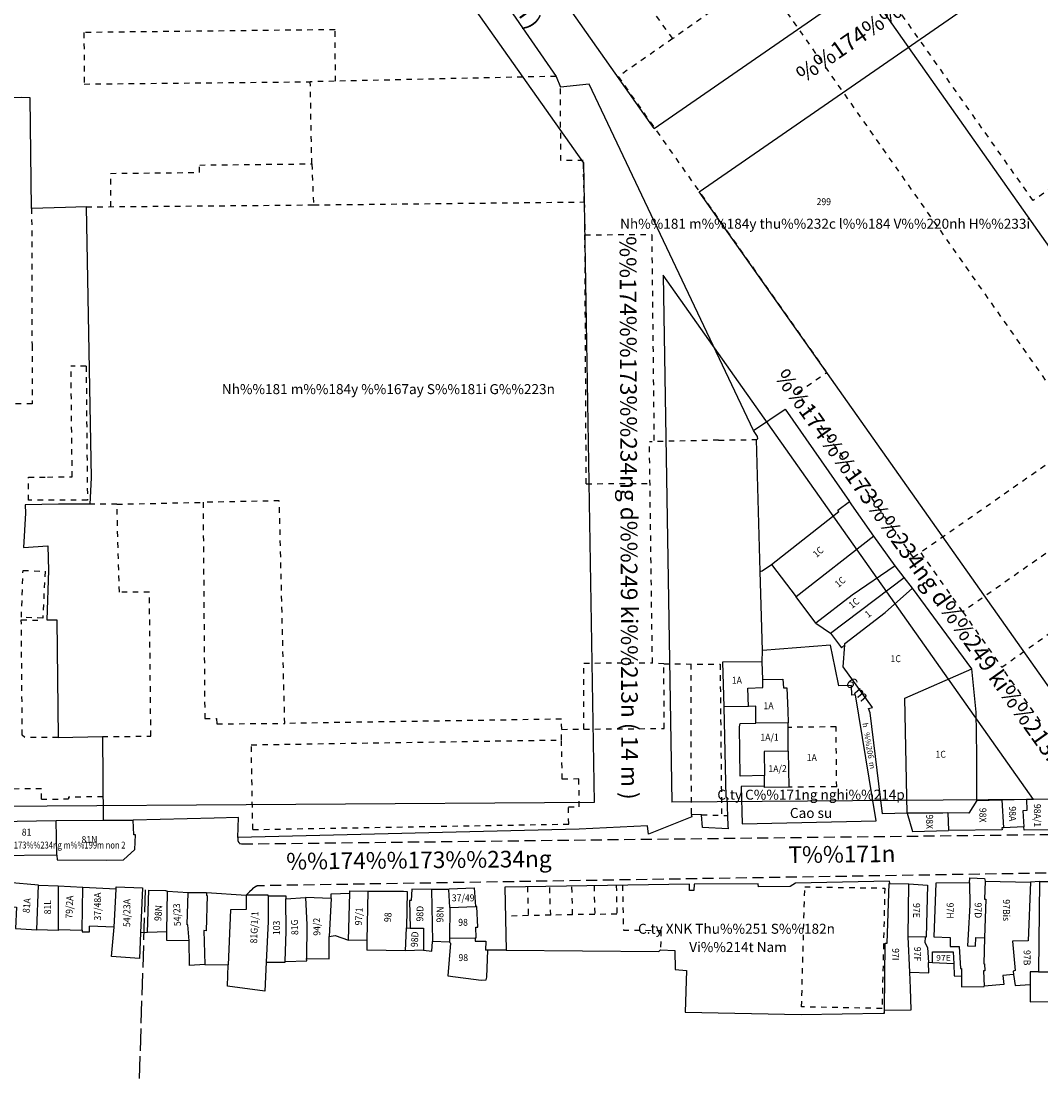
# Model space of a CAD drawing. Extents: x 602203 to 603301, y 1189107 to 1189934.
# Drawn here: x 602848 to 603032, y 1189253 to 1189444 of the extents above; entities that cross this region are included whole.
import ezdxf
from ezdxf.enums import TextEntityAlignment as Align

# ---------------------------------------------------------------- set-up
doc = ezdxf.new("R2010")
doc.units = 0
doc.header["$MEASUREMENT"] = 0
for name, pattern in [('$LONG$DUONG$', [2.3, 1.5, -0.8]), ('$LONG$DUONG$HCM$', [3, 2, -1]), ('$RGBDDC$', [5, 4, -1]), ('$TUONG$NHA$HCM$', [2, 1, -1])]:
    doc.linetypes.add(name, pattern=pattern)
for name, color, linetype in [('1', 7, 'CONTINUOUS'), ('10', 7, 'CONTINUOUS'), ('13', 7, 'CONTINUOUS'), ('22', 7, 'CONTINUOUS'), ('28', 7, 'CONTINUOUS'), ('CONSTRUCTION_CLASS', 7, 'CONTINUOUS')]:
    doc.layers.add(name, color=color, linetype=linetype)
doc.styles.add('BIGFONT', font='bigfont', dxfattribs={"height": 0.2})
doc.styles.add('txt', font='TXT', dxfattribs={"height": 0.2})

msp = doc.modelspace()

# ---------------------------------------------------------------- linework, layer by layer
at = {"layer": '10', "color": 7, "linetype": 'Continuous'}
for p, q in [((603002.09, 1189351.05), (602997.75, 1189357.32)), ((603002.09, 1189351.05), (602988.08, 1189340.11)), ((603005.95, 1189345.69), (603002.09, 1189351.05)), ((602983.68, 1189345.94), (602988.08, 1189340.11)), ((602982.01, 1189330.44), (602981.62, 1189344.69)), ((603007.6, 1189343.59), (603005.95, 1189345.69)), ((602994.32, 1189333.59), (603007.6, 1189343.59)), ((603009.06, 1189341.69), (603007.6, 1189343.59)), ((602991.65, 1189335.39), (602988.08, 1189340.11)), ((603019.78, 1189327.12), (603009.06, 1189341.69)), ((602981.95, 1189328.41), (602982.01, 1189330.44)), ((602982.1, 1189325.24), (602981.95, 1189328.41)), ((602979.48, 1189320.36), (602975.08, 1189320.3)), ((602986.65, 1189317.39), (602980.82, 1189317.32)), ((602986.67, 1189312.28), (602986.65, 1189317.39)), ((602982.41, 1189306.01), (602982.4, 1189307.93)), ((603025.22, 1189303.52), (603029.65, 1189303.67)), ((603029.65, 1189303.67), (603033.68, 1189303.72)), ((603020.68, 1189303.42), (603025.22, 1189303.52)), ((603025.22, 1189303.52), (603025.51, 1189298.5)), ((602854.66, 1189299.79), (602863.14, 1189299.84)), ((602863.14, 1189299.84), (602868.55, 1189299.87)), ((603015.45, 1189301.16), (603015.55, 1189297.97)), ((602843.13, 1189299.59), (602854.66, 1189299.79)), ((603029.19, 1189298.68), (603025.51, 1189298.5)), ((603005, 1189288.43), (603008.43, 1189288.35)), ((603008.32, 1189278.81), (603008.43, 1189288.35)), ((603022.2, 1189288.84), (603030.34, 1189288.65)), ((603031.99, 1189288.81), (603030.34, 1189288.65)), ((603031.99, 1189288.81), (603031.8, 1189272.52)), ((602851.18, 1189280.11), (602851.48, 1189288.13)), ((602855.03, 1189287.97), (602854.99, 1189280.15)), ((602859.44, 1189287.74), (602855.03, 1189287.97)), ((602859.34, 1189280.05), (602859.44, 1189287.74)), ((602865.44, 1189287.42), (602859.44, 1189287.74)), ((602865.1, 1189280.56), (602865.44, 1189287.42)), ((602874.63, 1189279.75), (602874.7, 1189287.03)), ((602874.7, 1189287.03), (602878.47, 1189286.82)), ((602878.29, 1189281.01), (602878.47, 1189286.82)), ((602878.47, 1189286.82), (602881.77, 1189286.82)), ((602881.77, 1189286.82), (602881.77, 1189286.3)), ((602904.23, 1189286.6), (602907.6, 1189286.7)), ((602907.35, 1189278.23), (602907.6, 1189286.7)), ((602910.83, 1189287.07), (602910.68, 1189278.16)), ((602925.49, 1189287.33), (602922.31, 1189287.36)), ((602922.31, 1189287.36), (602922.49, 1189277.97)), ((602925.64, 1189284.09), (602925.49, 1189287.33)), ((602881.87, 1189286.3), (602881.69, 1189279.91)), ((602896.09, 1189285.68), (602899.59, 1189285.91)), ((602904.23, 1189285.72), (602899.59, 1189285.91)), ((602904.23, 1189285.72), (602903.91, 1189278.89)), ((602925.64, 1189284.09), (602925.59, 1189278.57)), ((602925.64, 1189284.09), (602930.25, 1189284.32)), ((602865.1, 1189280.56), (602860.68, 1189280.72)), ((602854.99, 1189280.15), (602859.34, 1189280.05)), ((602871.1, 1189279.59), (602869.88, 1189279.53)), ((602874.63, 1189279.75), (602871.1, 1189279.59)), ((602917.62, 1189276.27), (602917.83, 1189280.43)), ((602917.83, 1189280.43), (602918.52, 1189280.37)), ((603008.6, 1189272.47), (603008.32, 1189278.81)), ((602910.68, 1189278.16), (602907.35, 1189278.23)), ((602910.68, 1189278.16), (602910.65, 1189276.44)), ((602925.58, 1189277.86), (602922.49, 1189277.97)), ((602925.59, 1189278.57), (602925.58, 1189277.86)), ((602925.59, 1189278.57), (602930.24, 1189278.66)), ((602920.87, 1189276.4), (602917.62, 1189276.27)), ((602920.87, 1189276.4), (602922.39, 1189276.22)), ((602932.48, 1189276.43), (602932.08, 1189276.43)), ((602935.81, 1189276.42), (602932.48, 1189276.43)), ((603012.72, 1189274.14), (603011.95, 1189274.17)), ((603016.56, 1189273.98), (603012.72, 1189274.14)), ((603017.91, 1189273.1), (603017.91, 1189271.73)), ((603031.8, 1189272.52), (603034.58, 1189272.53))]:
    msp.add_line(p, q, dxfattribs=at)
for points in [[(602867.79, 1189535.28), (602872.08, 1189537.95), (602910.3, 1189483.88), (602944.8, 1189433.97), (602945.59, 1189432.02)], [(603093.94, 1189306.63), (603080.43, 1189334.03), (603080.27, 1189334.44), (603080.6, 1189334.89), (603076.76, 1189342.22), (603000.24, 1189450.82), (603014.88, 1189461.11), (603008.56, 1189469.83), (603021.32, 1189478.89), (603021.64, 1189479.05), (603020.57, 1189480.49), (603023.9, 1189482.73), (603028.03, 1189485.8)], [(602850.22, 1189410.17), (602849.98, 1189430.11), (602848.33, 1189430.16), (602819.77, 1189429.86)], [(602860.06, 1189410.43), (602860.97, 1189361.55), (602860.74, 1189356.86), (602855.09, 1189356.82), (602849.04, 1189356.72), (602849.1, 1189355.21), (602848.77, 1189349.04), (602853.14, 1189349.29), (602853.25, 1189344.88), (602852.98, 1189335.95), (602854.75, 1189335.99), (602855.01, 1189314.79), (602862.99, 1189314.92), (602863.14, 1189299.84)], [(602980.41, 1189370.12), (602986.1, 1189373.97), (602997.75, 1189357.32)], [(602981.62, 1189344.69), (602980.98, 1189368.48), (602981.17, 1189368.62), (602981.13, 1189369.05), (602980.41, 1189370.12)], [(602983.68, 1189345.94), (602995.79, 1189355.51), (602995.63, 1189355.74), (602997.75, 1189357.32)], [(602981.62, 1189344.69), (602981.98, 1189344.84), (602983.68, 1189345.94)], [(603005.95, 1189345.69), (602998.18, 1189340.42), (602991.65, 1189335.39)], [(602996.89, 1189331.44), (602996.91, 1189331.73), (603004.14, 1189337.3), (603009.06, 1189341.69)], [(602994.32, 1189333.59), (602996.31, 1189330.93), (602996.89, 1189331.44)], [(602982.41, 1189306.01), (602978.17, 1189305.93), (602978.37, 1189299.2), (603002.55, 1189299.71), (602998.8, 1189322.43), (602998.13, 1189322.37), (602998.07, 1189324.13), (602995.81, 1189324.09), (602995.13, 1189327.31), (602994.32, 1189331.43), (602982.01, 1189330.44)], [(603008.12, 1189301.11), (603003.68, 1189301), (603001.45, 1189319.19), (603001.16, 1189320.02), (603001.86, 1189320.15), (602996.61, 1189327.52), (602996.89, 1189331.44)], [(602981.95, 1189328.41), (602974.8, 1189328.33), (602975.08, 1189320.3)], [(603008.12, 1189301.11), (603007.69, 1189321.83), (603019.78, 1189327.12)], [(603020.68, 1189303.42), (603020.68, 1189311.62), (603020.55, 1189319.32), (603019.78, 1189327.12)], [(602979.48, 1189320.36), (602979.38, 1189323.66), (602982.12, 1189323.75), (602982.1, 1189325.24)], [(602982.1, 1189325.24), (602985.73, 1189325.3), (602985.83, 1189323.69), (602986.4, 1189323.74), (602986.63, 1189319.57), (602986.65, 1189317.39)], [(602975.08, 1189320.3), (602975.45, 1189303.99), (602975.61, 1189303.99), (602975.81, 1189298.83), (602975.82, 1189298.27), (602971.23, 1189298.55), (602971.05, 1189300.84), (602969.15, 1189300.88), (602969.29, 1189300.43), (602961.49, 1189297.31), (602961.32, 1189298.86), (602948.99, 1189298.25), (602887.42, 1189296.73), (602887.52, 1189300.31), (602883.13, 1189300.24), (602868.55, 1189299.87)], [(602980.82, 1189317.32), (602980.82, 1189320.39), (602979.48, 1189320.36)], [(602982.4, 1189307.93), (602978.03, 1189307.77), (602977.89, 1189316.7), (602977.98, 1189317.27), (602980.82, 1189317.32)], [(602986.67, 1189312.28), (602982.36, 1189312.21), (602982.4, 1189307.93)], [(602986.67, 1189312.28), (602986.77, 1189305.83), (602982.41, 1189305.76), (602982.41, 1189306.01)], [(603029.65, 1189303.67), (603029.7, 1189301.57), (603028.99, 1189301.53), (603029.19, 1189298.68)], [(603020.68, 1189303.42), (603019.24, 1189301.13), (603015.45, 1189301.16)], [(602854.79, 1189293.56), (602854.83, 1189292.73), (602863.7, 1189292.67), (602866.79, 1189292.68), (602868.85, 1189294.59), (602868.98, 1189297.19), (602868.66, 1189297.19), (602868.55, 1189299.87)], [(603015.45, 1189301.16), (603014.53, 1189301.12), (603008.12, 1189301.11)], [(603008.12, 1189301.11), (603009.06, 1189297.84), (603015.55, 1189297.97)], [(602854.79, 1189293.56), (602842.99, 1189293.45), (602843.13, 1189299.59)], [(603025.51, 1189298.5), (603025.19, 1189298.49), (603025.23, 1189298.12), (603015.55, 1189297.97)], [(603033.77, 1189298.12), (603029.22, 1189298.06), (603029.19, 1189298.68)], [(602851.48, 1189288.13), (602845.96, 1189288.63), (602845.61, 1189284.4)], [(603005, 1189288.43), (603004.95, 1189288.85), (602988.01, 1189288.51), (602987.01, 1189287.88), (602981.32, 1189287.86), (602981.25, 1189288.4), (602969.73, 1189288.3), (602969.66, 1189287.17), (602968.88, 1189287.19), (602968.85, 1189288.3), (602935.55, 1189287.8), (602935.81, 1189276.42)], [(603004.06, 1189265.62), (603004.15, 1189277.67), (603004.52, 1189277.7), (603004.88, 1189288.43), (603005, 1189288.43)], [(603008.43, 1189288.35), (603011.78, 1189288.16), (603011.54, 1189278.76)], [(603019.36, 1189288.53), (603013.32, 1189288.52), (603012.92, 1189278.85), (603015.9, 1189278.7), (603015.86, 1189277.08), (603017.52, 1189277.08), (603017.73, 1189273.1)], [(603019.36, 1189288.53), (603019.42, 1189284.52), (603019.14, 1189279.22), (603018.99, 1189277.2), (603020.47, 1189277.13), (603020.51, 1189278.69), (603022.06, 1189278.65)], [(603019.36, 1189288.53), (603019.4, 1189289.43), (603022.09, 1189289.35), (603022.2, 1189288.84)], [(603022.2, 1189288.84), (603022.07, 1189285.63), (603022.3, 1189285.64), (603022.06, 1189278.65)], [(603030.34, 1189288.65), (603029.95, 1189278.13), (603027.13, 1189278.02), (603027.58, 1189272.76), (603027.22, 1189272.66), (603027.31, 1189272.02)], [(603031.99, 1189288.81), (603035.58, 1189288.82), (603035.05, 1189273.38), (603034.58, 1189272.53)], [(602851.48, 1189288.13), (602855.03, 1189288.04), (602855.03, 1189287.97)], [(602865.44, 1189287.42), (602865.46, 1189287.85), (602870.19, 1189287.63), (602869.88, 1189279.53)], [(602871.1, 1189279.59), (602871.38, 1189287.25), (602874.36, 1189287.15), (602874.7, 1189287.03)], [(602907.6, 1189286.7), (602907.61, 1189287.11), (602910.83, 1189287.07)], [(602910.83, 1189287.07), (602917.3, 1189287.05), (602917.96, 1189287.01), (602917.83, 1189280.43)], [(602922.31, 1189287.36), (602918.79, 1189287.43), (602918.68, 1189285.37), (602918.38, 1189285.39), (602918.52, 1189280.37)], [(602925.49, 1189287.33), (602925.53, 1189287.45), (602930.01, 1189287.65), (602930.25, 1189284.32)], [(602888.92, 1189286.35), (602888.91, 1189283.75), (602886.06, 1189283.67), (602885.69, 1189273.77)], [(602892.89, 1189286.24), (602892.89, 1189286.36), (602888.92, 1189286.35)], [(602892.89, 1189286.24), (602892.89, 1189281.59), (602892.55, 1189274.24)], [(602892.89, 1189286.24), (602896.09, 1189286.24), (602896.09, 1189285.68)], [(602895.97, 1189274.38), (602896.12, 1189279.83), (602896.09, 1189285.68)], [(602899.59, 1189285.91), (602899.85, 1189281), (602899.82, 1189274.89)], [(602845.61, 1189284.4), (602847.5, 1189284.18), (602847.3, 1189280.3), (602851.18, 1189280.11)], [(602930.24, 1189278.66), (602930.39, 1189278.66), (602930.35, 1189280.58), (602930.72, 1189280.58), (602930.51, 1189284.28), (602930.25, 1189284.32)], [(602854.99, 1189280.15), (602854.99, 1189279.97), (602851.18, 1189280.11)], [(602869.88, 1189279.53), (602869.69, 1189274.91), (602864.62, 1189275.26), (602865.1, 1189280.56)], [(602878.65, 1189278.13), (602874.61, 1189278.17), (602874.63, 1189279.75)], [(602899.82, 1189274.89), (602903.89, 1189274.83), (602903.91, 1189278.89)], [(602903.91, 1189278.89), (602904.95, 1189279.07), (602907.35, 1189278.23)], [(602881.47, 1189273.82), (602878.69, 1189273.67), (602878.65, 1189278.13)], [(602925.58, 1189277.86), (602925.75, 1189277.7), (602925.27, 1189271.82), (602931.32, 1189271.02), (602932.17, 1189271.06), (602932.29, 1189271.54), (602932.48, 1189276.43)], [(602930.24, 1189278.66), (602930.24, 1189278.04), (602932.11, 1189278.03)], [(603011.35, 1189278.76), (603011.3, 1189277.83), (603011.81, 1189276.91), (603011.95, 1189274.17)], [(603022.06, 1189278.65), (603021.95, 1189273.95), (603022.09, 1189273.94), (603022.15, 1189272.69), (603021.92, 1189272.69), (603022.01, 1189269.93)], [(602935.81, 1189276.42), (602963.31, 1189276.16), (602963.66, 1189276.46), (602966.23, 1189276.34), (602966.3, 1189272.93), (602968.32, 1189272.77), (602968.09, 1189265.21), (602989.02, 1189264.8), (603003.78, 1189265.04), (603004.03, 1189265.07), (603004.06, 1189265.62)], [(603012.72, 1189274.14), (603012.68, 1189276.12), (603016.44, 1189276.1), (603016.56, 1189273.98)], [(602892.55, 1189274.24), (602892.28, 1189269.01), (602885.57, 1189269.9), (602885.69, 1189273.77)], [(602892.55, 1189274.24), (602895.97, 1189274.24), (602895.97, 1189274.38)], [(602895.97, 1189274.38), (602899.83, 1189274.5), (602899.82, 1189274.89)], [(603008.6, 1189272.47), (603012.05, 1189272.32), (603011.95, 1189274.17)], [(603016.56, 1189273.98), (603016.61, 1189271.8), (603017.91, 1189271.73)], [(603004.06, 1189265.62), (603008.82, 1189265.69), (603008.75, 1189269.56), (603008.6, 1189272.47)], [(603017.91, 1189271.73), (603017.91, 1189269.8), (603022.01, 1189269.84), (603022.01, 1189269.93)], [(603027.31, 1189272.02), (603027.59, 1189270.07), (603030.31, 1189270.25)], [(603031.8, 1189272.52), (603030.29, 1189272.51), (603030.31, 1189270.25)], [(603030.31, 1189270.25), (603030.33, 1189267.09), (603036.02, 1189267.19)]]:
    msp.add_lwpolyline(points, dxfattribs=at)
at = {"layer": '22', "color": 1, "linetype": '$LONG$DUONG$HCM$'}
for p, q in [((602888.09, 1189295.57), (603088.53, 1189297.92)), ((602887.42, 1189296.71), (602887.41, 1189296.15)), ((603141.2, 1189292.04), (602891.96, 1189288.04)), ((602889.52, 1189286.93), (602888.92, 1189286.35))]:
    msp.add_line(p, q, dxfattribs=at)
at = {"layer": 'CONSTRUCTION_CLASS', "color": 1, "linetype": 'Continuous'}
for p, q in [((602949.75, 1189418.41), (602868.38, 1189533.54)), ((602962.51, 1189424.59), (602919.44, 1189485.53)), ((602962.51, 1189424.59), (603029.19, 1189470.62)), ((602970.59, 1189413.15), (603037.47, 1189459.33)), ((602949.75, 1189418.41), (602951.69, 1189303.03)), ((603047.93, 1189303.7), (602970.59, 1189413.15)), ((602964.09, 1189398.11), (602965.69, 1189303.13)), ((603030.9, 1189303.58), (602964.09, 1189398.11)), ((602951.69, 1189303.03), (602798.59, 1189301.98)), ((603030.9, 1189303.58), (602965.69, 1189303.13))]:
    msp.add_line(p, q, dxfattribs=at)
at = {"layer": 'CONSTRUCTION_CLASS', "color": 7, "linetype": '$TUONG$NHA$HCM$'}
for p, q in [((602981.84, 1189452.02), (603040.27, 1189368.92)), ((603030.85, 1189411.57), (603002.17, 1189452.14)), ((602965.85, 1189440.78), (602960.32, 1189448.38)), ((602977.51, 1189449.02), (602965.85, 1189440.78)), ((602904.94, 1189442.38), (602859.65, 1189441.87)), ((602859.65, 1189441.87), (602859.72, 1189432.58)), ((602905.03, 1189433.09), (602904.94, 1189442.38)), ((602965.85, 1189440.78), (602956.01, 1189433.93)), ((602944.8, 1189433.97), (602900.48, 1189432.99)), ((602956.01, 1189433.93), (602993.61, 1189380.57)), ((602859.72, 1189432.58), (602900.48, 1189432.99)), ((602900.75, 1189418.19), (602900.48, 1189432.99)), ((602945.66, 1189418.77), (602945.59, 1189432.02)), ((603057.28, 1189430.16), (603030.85, 1189411.57)), ((602949.71, 1189418.82), (602945.66, 1189418.77)), ((602949.89, 1189411.32), (602949.71, 1189418.82)), ((602864.47, 1189416.48), (602880.49, 1189416.63)), ((602880.49, 1189416.63), (602880.53, 1189417.98)), ((602880.53, 1189417.98), (602900.75, 1189418.19)), ((602900.75, 1189418.19), (602901.07, 1189410.79)), ((602864.53, 1189410.47), (602864.47, 1189416.48)), ((602901.07, 1189410.79), (602949.89, 1189411.32)), ((602949.89, 1189411.32), (602950.01, 1189405.39)), ((602850.22, 1189410.17), (602850.29, 1189385.5)), ((602860.06, 1189410.43), (602901.07, 1189410.79)), ((602950.01, 1189405.39), (602962.12, 1189405.47)), ((602950.24, 1189360.51), (602950.01, 1189405.39)), ((602962.52, 1189368.31), (602962.12, 1189405.47)), ((602850.29, 1189385.5), (602850.34, 1189374.93)), ((602860.05, 1189381.72), (602857.32, 1189381.7)), ((602857.54, 1189361.77), (602857.32, 1189381.7)), ((602860.05, 1189381.72), (602860.28, 1189357.55)), ((602988.39, 1189376.94), (602993.61, 1189380.57)), ((603009.23, 1189347.25), (602988.39, 1189376.94)), ((602850.34, 1189374.93), (602840.1, 1189374.81)), ((603009.23, 1189347.25), (603040.27, 1189368.92)), ((602974.11, 1189368.37), (602961.64, 1189368.08)), ((602962.18, 1189328.21), (602961.64, 1189368.08)), ((602974.11, 1189368.37), (602980.98, 1189368.48)), ((602849.68, 1189357.53), (602849.67, 1189361.72)), ((602849.67, 1189361.72), (602853.07, 1189361.72)), ((602853.07, 1189361.72), (602857.54, 1189361.77)), ((602950.24, 1189360.51), (602961.74, 1189360.59)), ((602860.28, 1189357.55), (602849.68, 1189357.53)), ((602894.89, 1189357.43), (602881.14, 1189357.17)), ((602895.87, 1189317.3), (602894.89, 1189357.43)), ((603047.88, 1189358.25), (603018.14, 1189337.44)), ((602865.6, 1189356.82), (602860.74, 1189356.86)), ((602865.6, 1189356.82), (602881.14, 1189357.17)), ((602866.05, 1189340.96), (602865.6, 1189356.82)), ((602881.14, 1189357.17), (602881.45, 1189318.17)), ((603018.14, 1189337.44), (603010.55, 1189348.17)), ((603025.17, 1189327.43), (603054.82, 1189348.44)), ((602848.39, 1189336.45), (602848.68, 1189344.89)), ((602848.68, 1189344.89), (602852.64, 1189344.73)), ((602852.64, 1189344.73), (602852.23, 1189336.27)), ((602871.46, 1189340.97), (602866.05, 1189340.96)), ((602871.73, 1189315.01), (602871.46, 1189340.97)), ((602852.23, 1189336.27), (602848.39, 1189336.45)), ((603018.14, 1189337.44), (603025.17, 1189327.43)), ((602848.54, 1189315.18), (602848.36, 1189335.95)), ((602848.36, 1189335.95), (602852.29, 1189335.94)), ((602949.81, 1189316.28), (602949.82, 1189328.19)), ((602949.82, 1189328.19), (602962.18, 1189328.21)), ((602964.25, 1189328.04), (602962.18, 1189328.21)), ((602964.31, 1189316.38), (602964.25, 1189328.04)), ((602964.25, 1189328.04), (602974.39, 1189327.98)), ((602969.09, 1189328.02), (602969.15, 1189300.88)), ((602974.39, 1189327.98), (602974.65, 1189300.71)), ((603032.14, 1189317.72), (603025.17, 1189327.43)), ((602881.45, 1189318.17), (602883.59, 1189318.2)), ((602883.59, 1189318.2), (602883.64, 1189317.23)), ((602883.64, 1189317.23), (602895.87, 1189317.3)), ((602945.78, 1189318.07), (602895.87, 1189317.3)), ((602945.83, 1189316.23), (602945.78, 1189318.07)), ((602848.97, 1189314.77), (602848.54, 1189315.18)), ((602945.79, 1189314.32), (602945.81, 1189315.62)), ((602945.84, 1189316.23), (602949.81, 1189316.28)), ((602949.81, 1189316.28), (602964.31, 1189316.38)), ((602995.31, 1189316.68), (602986.65, 1189316.58)), ((602995.41, 1189305.85), (602995.31, 1189316.68)), ((602855.01, 1189314.79), (602848.97, 1189314.77)), ((602862.99, 1189314.92), (602871.73, 1189315.01)), ((602889.84, 1189313.45), (602945.79, 1189314.32)), ((602890.11, 1189298.17), (602889.84, 1189313.45)), ((602945.92, 1189307.25), (602945.79, 1189314.32)), ((602946.6, 1189307.27), (602945.92, 1189307.25)), ((602948.93, 1189307.28), (602946.6, 1189307.27)), ((602948.96, 1189302.29), (602948.93, 1189307.28)), ((602995.41, 1189305.85), (602986.77, 1189305.83)), ((602851.99, 1189305.52), (602841.39, 1189305.42)), ((602851.98, 1189303.66), (602851.99, 1189305.52)), ((602851.98, 1189303.66), (602856.87, 1189303.68)), ((602863.1, 1189304.05), (602856.86, 1189304.02)), ((602856.86, 1189304.02), (602856.87, 1189303.68)), ((602947.04, 1189302.27), (602948.96, 1189302.29)), ((602947.08, 1189299.15), (602947.04, 1189302.27)), ((602971.05, 1189300.84), (602975.74, 1189300.67)), ((602890.11, 1189298.17), (602947.08, 1189299.15)), ((602939.66, 1189287.86), (602939.77, 1189282.66)), ((602943.83, 1189282.72), (602943.65, 1189287.95)), ((602947.79, 1189282.81), (602947.67, 1189287.98)), ((602951.65, 1189288.04), (602951.77, 1189282.86)), ((602955.67, 1189288.1), (602955.76, 1189282.93)), ((602956.78, 1189288.12), (602956.95, 1189280.04)), ((602989.08, 1189266.2), (602989.66, 1189287.83)), ((602989.66, 1189287.83), (603004.08, 1189287.61)), ((603004.08, 1189287.61), (603003.6, 1189265.91)), ((602939.77, 1189282.66), (602935.68, 1189282.52)), ((602943.83, 1189282.72), (602939.77, 1189282.66)), ((602947.79, 1189282.81), (602943.83, 1189282.72)), ((602951.77, 1189282.86), (602947.79, 1189282.81)), ((602955.76, 1189282.93), (602951.77, 1189282.86)), ((602956.95, 1189280.04), (602963.68, 1189279.97)), ((602963.68, 1189279.97), (602963.66, 1189276.46)), ((603003.6, 1189265.91), (602989.08, 1189266.2))]:
    msp.add_line(p, q, dxfattribs=at)
at = {"layer": 'CONSTRUCTION_CLASS', "color": 7, "linetype": 'Continuous'}
for p, q in [((602991.65, 1189335.39), (602994.32, 1189333.59)), ((602854.79, 1189293.56), (602854.66, 1189299.79)), ((602881.77, 1189286.82), (602888.92, 1189286.35)), ((602904.23, 1189285.72), (602904.23, 1189286.6)), ((602881.87, 1189286.3), (602881.77, 1189286.3)), ((603011.35, 1189278.76), (603008.32, 1189278.81)), ((602922.39, 1189276.22), (602922.49, 1189277.97)), ((602932.11, 1189278.03), (602932.08, 1189276.43)), ((603011.54, 1189278.76), (603011.35, 1189278.76)), ((602917.62, 1189276.27), (602910.65, 1189276.44)), ((602881.47, 1189273.82), (602885.69, 1189273.77)), ((603017.73, 1189273.1), (603017.91, 1189273.1))]:
    msp.add_line(p, q, dxfattribs=at)
at = {"layer": 'CONSTRUCTION_CLASS', "color": 5, "linetype": '$RGBDDC$'}
msp.add_line((602870.7, 1189287.27), (602869.59, 1189252.51), dxfattribs=at)
at = {"layer": 'CONSTRUCTION_CLASS', "color": 7, "linetype": 'Continuous'}
for points in [[(602980.41, 1189370.12), (602950.8, 1189432.56), (602945.59, 1189432.02)], [(602860.06, 1189410.43), (602856.35, 1189410.35), (602850.22, 1189410.17)], [(602859.34, 1189280.05), (602859.34, 1189279.75), (602860.66, 1189279.71), (602860.68, 1189280.72)], [(602878.65, 1189278.13), (602878.39, 1189281.01), (602878.29, 1189281.01)], [(602881.69, 1189279.91), (602881.3, 1189279.94), (602881.47, 1189273.82)], [(602918.52, 1189280.37), (602920.9, 1189280.39), (602920.87, 1189276.4)], [(603027.31, 1189272.02), (603025.37, 1189271.87), (603025.54, 1189270.25), (603022.01, 1189269.93)]]:
    msp.add_lwpolyline(points, dxfattribs=at)
at = {"layer": 'CONSTRUCTION_CLASS', "color": 1, "linetype": '$LONG$DUONG$'}
for points in [[(602887.41, 1189296.15), (602887.42, 1189296.13), (602887.42, 1189296.14, 0.141941), (602887.74, 1189295.69), (602887.74, 1189295.68), (602887.76, 1189295.66), (602888.09, 1189295.57)], [(602891.96, 1189288.04), (602891.21, 1189288.04), (602891.22, 1189288.05, 0.093286), (602890.85, 1189287.98), (602890.84, 1189287.97), (602890.74, 1189287.93), (602890.75, 1189287.94, 0.069994), (602890.51, 1189287.8), (602890.5, 1189287.79), (602890.07, 1189287.47), (602890.08, 1189287.48, 0.033465), (602889.98, 1189287.39), (602889.97, 1189287.38), (602889.52, 1189286.93)]]:
    msp.add_lwpolyline(points, format="xyb", dxfattribs=at)

# ---------------------------------------------------------------- texts
at = {"layer": '1', "color": 1, "linetype": 'Continuous', "style": 'txt'}
msp.add_text('6 m', height=2, rotation=312.1866, dxfattribs=at).set_placement((602999.01, 1189323.25), align=Align.MIDDLE)
at = {"layer": '13', "color": 7, "linetype": 'Continuous', "style": 'txt'}
for s, height, width, p in [('299 ', 1.25, 0.92, (602991.78, 1189411.37)), ('1C ', 1.25, 0.92, (603005.12, 1189328.97)), ('1A ', 1.25, 0.92, (602976.5, 1189325.08)), ('1A ', 1.25, 0.92, (602982.21, 1189320.49)), ('1A/1 ', 1.25, 0.92, (602981.65, 1189314.81)), ('1A ', 1.25, 0.92, (602990.01, 1189311.14)), ('1C ', 1.25, 0.92, (603013.23, 1189311.74)), ('1A/2 ', 1.25, 0.92, (602983.09, 1189309.14)), ('81 ', 1.25, 0.92, (602848.44, 1189297.7)), ('81N ', 1.25, 0.92, (602859.22, 1189296.35)), ('37/49', 1.25, 0.92, (602926, 1189285.85)), ('98 ', 1.25, 0.92, (602927.16, 1189281.44)), ('98 ', 1.25, 0.92, (602927.2, 1189275.08)), ('97E ', 1, 1.15, (603013.34, 1189275.04))]:
    msp.add_text(s, height=height, dxfattribs=dict(at, width=width)).set_placement(p, align=Align.MIDDLE_LEFT)
at = {"layer": '13', "color": 7, "linetype": 'Continuous', "style": 'txt', "width": 0.92}
for s, rotation, p in [('1C ', 41.7572, (602991.37, 1189347.59)), ('1C ', 40.7416, (602995.32, 1189342.19)), ('1C ', 39.0289, (602997.79, 1189338.41)), ('1 ', 38.7284, (603000.71, 1189336.76)), ('98X ', 270, (603021.79, 1189302.08)), ('98A ', 270, (603027.14, 1189302.35)), ('98A/1 ', 270, (603031.61, 1189302.79)), ('98X ', 270, (603012.18, 1189300.89)), ('37/48A ', 90, (602862.11, 1189281.76)), ('81A ', 84.6329, (602849.21, 1189283.11)), ('81L ', 90, (602853.1, 1189282.87)), ('79/2A ', 87.5559, (602856.95, 1189282.09)), ('54/23A ', 89.639, (602867.37, 1189280.6)), ('54/23 ', 92.4579, (602876.52, 1189280.75)), ('97E ', 270, (603009.83, 1189284.92)), ('97H ', 270, (603015.88, 1189284.98)), ('97D ', 270, (603020.94, 1189285)), ('97Bis ', 270, (603026.03, 1189285.59)), ('98N', 85.5028, (602872.96, 1189281.67)), ('81G/1/1 ', 87.3885, (602890.25, 1189277.63)), ('97/1 ', 86.7367, (602909.14, 1189280.89)), ('98 ', 85.6696, (602914.39, 1189281.48)), ('98D ', 88.3882, (602920.21, 1189281.59)), ('98N ', 89.063, (602923.85, 1189281.41)), ('103 ', 90, (602894.38, 1189279.13)), ('81G', 91.6168, (602897.69, 1189279.14)), ('94/2', 90.7132, (602901.66, 1189279.03)), ('98D ', 86.8256, (602919.22, 1189276.97)), ('97F ', 270, (603010, 1189277.02)), ('97I ', 270, (603006.05, 1189276.77)), ('97B ', 270, (603029.75, 1189276.44))]:
    msp.add_text(s, height=1.25, rotation=rotation, dxfattribs=at).set_placement(p, align=Align.MIDDLE_LEFT)
at = {"layer": '28', "color": 1, "linetype": 'Continuous', "style": 'BIGFONT'}
msp.add_text('h   %%206  m', height=1, rotation=279.5889, dxfattribs=at).set_placement((603001.1, 1189313.24), align=Align.MIDDLE)
at = {"layer": 'CONSTRUCTION_CLASS', "color": 1, "linetype": 'Continuous', "style": 'BIGFONT'}
for s, rotation, p in [('%%174%%173%%234ng d%%249 ki%%213n ( 14 m )', 305.441, (602911.35, 1189484.22)), ('%%174%%173%%234ng d%%249 ki%%213n ( 14 m )', 34.5743, (603030.63, 1189462.41)), ('%%174%%173%%234ng d%%249 ki%%213n ( 14 m )', 270.1942, (602957.55, 1189354.35)), ('%%174%%173%%234ng d%%249 ki%%213n ( 14 m )', 305.441, (603014.38, 1189339.09)), ('%%174%%173%%234ng', 0.5724, (602920.07, 1189292.29)), ('T%%171n', 0.5724, (602996.36, 1189293.33))]:
    msp.add_text(s, height=3, rotation=rotation, dxfattribs=at).set_placement(p, align=Align.MIDDLE)
at = {"layer": 'CONSTRUCTION_CLASS', "color": 7, "linetype": 'Continuous', "style": 'BIGFONT'}
for s, p in [('Nh%%181 m%%184y thu%%232c l%%184 V%%220nh H%%233i', (602993.33, 1189407.16)), ('Nh%%181 m%%184y %%167ay S%%181i G%%223n', (602914.56, 1189377.34)), ('C.ty C%%171ng nghi%%214p', (602990.79, 1189304.22)), ('Cao su', (602990.79, 1189300.92)), ('C.ty XNK Thu%%251 S%%182n ', (602977.62, 1189280.04)), ('Vi%%214t Nam', (602977.62, 1189276.74))]:
    msp.add_text(s, height=1.8, dxfattribs=at).set_placement(p, align=Align.MIDDLE)
at = {"layer": 'CONSTRUCTION_CLASS', "color": 7, "linetype": 'Continuous', "style": 'BIGFONT', "width": 0.8}
msp.add_text('Tr%%173%%234ng m%%199m non 2', height=1.25, dxfattribs=at).set_placement((602843.15, 1189294.74))

doc.saveas('drawing.dxf')
